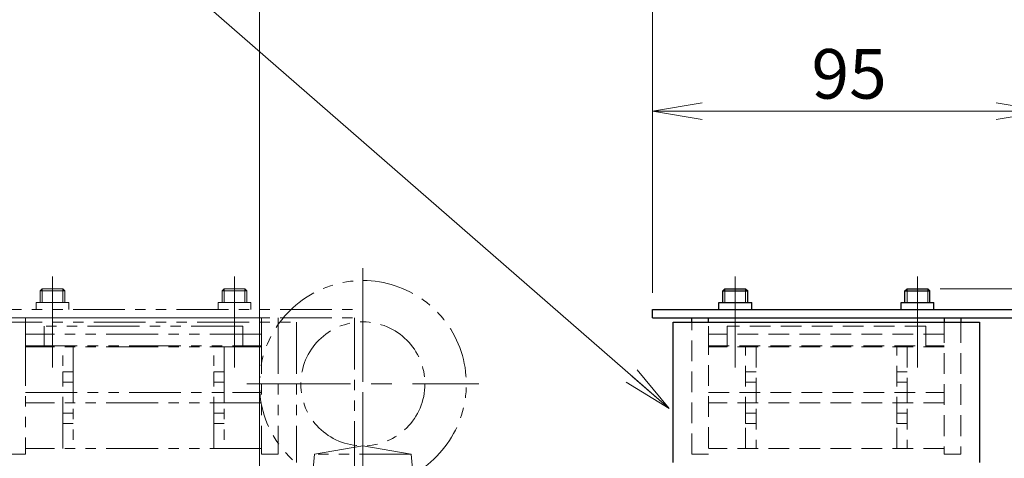
# Model space of a CAD drawing. Extents: x 13296 to 16088, y -895 to 1828.
# Drawn here: x 14570 to 14808, y -612 to -505 of the extents above; entities that cross this region are included whole.
import ezdxf

# ---------------------------------------------------------------- set-up
doc = ezdxf.new("R2010")
doc.units = 0
doc.header["$MEASUREMENT"] = 0
for name, pattern in [('CENTER', [2, 1.25, -0.25, 0.25, -0.25]), ('HIDDEN', [0.375, 0.25, -0.125]), ('PHANTOM2', [1.25, 0.625, -0.125, 0.125, -0.125, 0.125, -0.125])]:
    doc.linetypes.add(name, pattern=pattern)
doc.layers.get('0').update_dxf_attribs({"linetype": 'CONTINUOUS', "lineweight": 9})
for name, color, linetype, lineweight in [('中心線', 1, 'CENTER', 13), ('二点鎖線', 5, 'PHANTOM2', 13), ('実線', 255, 'CONTINUOUS', 30), ('寸法', 3, 'CONTINUOUS', 13), ('破線', 252, 'HIDDEN', 13), ('細線', 6, 'CONTINUOUS', 13)]:
    doc.layers.add(name, color=color, linetype=linetype, lineweight=lineweight)
doc.styles.get("Standard").update_dxf_attribs({"font": 'MS Gothic.ttf'})
doc.dimstyles.new('STD-I1', dxfattribs={"dimscale": 3, "dimtxt": 3, "dimasz": 3, "dimexe": 1, "dimexo": 1, "dimgap": 0.75, "dimtad": 1, "dimdec": 8, "dimzin": 9, "dimdsep": 46, "dimtxsty": 'STANDARD', "dimblk1": 'OPEN', "dimblk2": 'OPEN', "dimsah": 1, "dimcen": 0, "dimclrd": 4, "dimclre": 4, "dimclrt": 256, "dimadec": 7, "dimazin": 2, "dimtm": 1e-09, "dimtfac": 0.8, "dimtdec": 8, "dimtmove": 0, "dimatfit": 0, "dimldrblk": 'OPEN', "dimfxl": 1, "dimtolj": 1, "dimtzin": 9, "dimlwd": 15, "dimlwe": 15, "dimarcsym": 0})

# ---------------------------------------------------------------- blocks, each defined once
blk = doc.blocks.new('_OPEN')
at = {"color": 0, "linetype": 'ByBlock'}
for p, q in [((-1, 0.167), (0, 0)), ((0, 0), (-1, -0.167)), ((0, 0), (-1, 0))]:
    blk.add_line(p, q, dxfattribs=at)
blk = doc.blocks.new('*D12')
at = {"layer": '寸法', "color": 4, "lineweight": 15}
for p, q in [((14722.69, -571.52), (14722.69, -523.52)), ((14817.69, -571.52), (14817.69, -523.52)), ((14734.69, -527.52), (14805.69, -527.52))]:
    blk.add_line(p, q, dxfattribs=at)
at = {"layer": '寸法', "color": 4, "lineweight": 15, "xscale": 12, "yscale": 12, "zscale": 12, "rotation": 180}
blk.add_blockref('_OPEN', (14722.69, -527.52), dxfattribs=at)
at = {"layer": '寸法', "color": 4, "lineweight": 15, "xscale": 12, "yscale": 12, "zscale": 12}
blk.add_blockref('_OPEN', (14817.69, -527.52), dxfattribs=at)
at = {"layer": '寸法', "insert": (14770.19, -518.52), "char_height": 12, "attachment_point": 5}
blk.add_mtext('\\A1;95', dxfattribs=at)
blk = doc.blocks.new('*D15')
at = {"layer": '寸法', "color": 4, "lineweight": 15}
for p, q in [((14627.69, -743.02), (14627.69, -491.52)), ((14722.69, -571.52), (14722.69, -491.52)), ((14639.69, -495.52), (14710.69, -495.52))]:
    blk.add_line(p, q, dxfattribs=at)
at = {"layer": '寸法', "color": 4, "lineweight": 15, "xscale": 12, "yscale": 12, "zscale": 12, "rotation": 180}
blk.add_blockref('_OPEN', (14627.69, -495.52), dxfattribs=at)
at = {"layer": '寸法', "color": 4, "lineweight": 15, "xscale": 12, "yscale": 12, "zscale": 12}
blk.add_blockref('_OPEN', (14722.69, -495.52), dxfattribs=at)
at = {"layer": '寸法', "insert": (14675.19, -486.52), "char_height": 12, "attachment_point": 5}
blk.add_mtext('\\A1;95', dxfattribs=at)
blk = doc.blocks.new('*D16')
at = {"layer": '寸法', "color": 4, "lineweight": 15}
for p, q in [((14722.69, -571.52), (14722.69, -491.52)), ((15109.69, -701.32), (15109.69, -491.52)), ((14734.69, -495.52), (15097.69, -495.52))]:
    blk.add_line(p, q, dxfattribs=at)
at = {"layer": '寸法', "color": 4, "lineweight": 15, "xscale": 12, "yscale": 12, "zscale": 12, "rotation": 180}
blk.add_blockref('_OPEN', (14722.69, -495.52), dxfattribs=at)
at = {"layer": '寸法', "color": 4, "lineweight": 15, "xscale": 12, "yscale": 12, "zscale": 12}
blk.add_blockref('_OPEN', (15109.69, -495.52), dxfattribs=at)
at = {"layer": '寸法', "insert": (14916.19, -486.52), "char_height": 12, "attachment_point": 5}
blk.add_mtext('\\A1;387', dxfattribs=at)
blk = doc.blocks.new('*D56')
at = {"layer": '寸法', "color": 4, "lineweight": 15}
for p, q in [((15325.69, -558.52), (15325.69, -526.13)), ((14792.19, -570.52), (15329.69, -570.52)), ((15325.69, -575.52), (15325.69, -570.52)), ((14821.69, -575.52), (15329.69, -575.52)), ((15325.69, -587.52), (15325.69, -599.52))]:
    blk.add_line(p, q, dxfattribs=at)
at = {"layer": '寸法', "color": 4, "lineweight": 15, "xscale": 12, "yscale": 12, "zscale": 12}
for p, rotation in [((15325.69, -570.52), 270), ((15325.69, -575.52), 90)]:
    blk.add_blockref('_OPEN', p, dxfattribs=dict(at, rotation=rotation))
at = {"layer": '寸法', "insert": (15316.09, -536.33), "char_height": 12, "attachment_point": 5, "rotation": 90}
blk.add_mtext('\\A1;(5)', dxfattribs=at)
blk = doc.blocks.new('*D57')
at = {"layer": '寸法', "color": 4, "lineweight": 15}
for p, q in [((14792.19, -570.52), (15361.69, -570.52)), ((15357.69, -798.52), (15357.69, -582.52)), ((15281.69, -810.52), (15361.69, -810.52))]:
    blk.add_line(p, q, dxfattribs=at)
at = {"layer": '寸法', "color": 4, "lineweight": 15, "xscale": 12, "yscale": 12, "zscale": 12}
for p, rotation in [((15357.69, -570.52), 90), ((15357.69, -810.52), 270)]:
    blk.add_blockref('_OPEN', p, dxfattribs=dict(at, rotation=rotation))
at = {"layer": '寸法', "insert": (15348.09, -690.52), "char_height": 12, "attachment_point": 5, "rotation": 90}
blk.add_mtext('\\A1;(240)※3', dxfattribs=at)

msp = doc.modelspace()

# ---------------------------------------------------------------- linework, layer by layer
at = {"layer": '中心線', "ltscale": 20}
for p, q in [((14652.68861976, -565.5210376), (14652.68861976, -625.21752111)), ((14577.68861976, -573.8210376), (14577.68861976, -567.5210376)), ((14621.68861976, -573.8210376), (14621.68861976, -567.5210376)), ((14742.68861976, -573.8210376), (14742.68861976, -567.5210376)), ((14786.68861976, -573.8210376), (14786.68861976, -567.5210376)), ((14624.68861976, -593.5210376), (14680.68861976, -593.5210376))]:
    msp.add_line(p, q, dxfattribs=at)
at = {"layer": '中心線', "color": 60, "ltscale": 20}
for p, q in [((14577.68861976, -567.5210376), (14577.68861976, -585.5210376)), ((14621.68861976, -567.5210376), (14621.68861976, -585.5210376)), ((14742.68861976, -567.5210376), (14742.68861976, -585.5210376)), ((14786.68861976, -567.5210376), (14786.68861976, -585.5210376))]:
    msp.add_line(p, q, dxfattribs=at)
at = {"layer": '中心線', "color": 7, "ltscale": 20}
for p, q in [((14577.68861976, -589.5210376), (14577.68861976, -572.5210376)), ((14621.68861976, -589.5210376), (14621.68861976, -572.5210376))]:
    msp.add_line(p, q, dxfattribs=at)
at = {"layer": '中心線', "color": 6, "ltscale": 20}
for p, q in [((14742.68861976, -589.5210376), (14742.68861976, -572.5210376)), ((14786.68861976, -589.5210376), (14786.68861976, -572.5210376))]:
    msp.add_line(p, q, dxfattribs=at)
at = {"layer": '二点鎖線', "ltscale": 20}
for p, q in [((14574.68861976, -571.02103745), (14575.18861976, -570.5210376)), ((14575.18861976, -573.8210376), (14575.18861976, -570.5210376)), ((14575.18861976, -570.5210376), (14580.18861956, -570.5210376)), ((14580.18861956, -570.5210376), (14580.68861976, -571.0210378)), ((14580.18861956, -573.8210376), (14580.18861956, -570.5210376)), ((14618.68861976, -571.02103745), (14619.18861976, -570.5210376)), ((14619.18861976, -573.8210376), (14619.18861976, -570.5210376)), ((14619.18861976, -570.5210376), (14624.18861956, -570.5210376)), ((14624.18861956, -570.5210376), (14624.68861976, -571.0210378)), ((14624.18861956, -573.8210376), (14624.18861956, -570.5210376)), ((14574.68861976, -573.8210376), (14574.68861976, -571.02103745)), ((14574.68861976, -571.0210378), (14580.68861976, -571.0210378)), ((14580.68861976, -573.8210376), (14580.68861976, -571.0210378)), ((14618.68861976, -573.8210376), (14618.68861976, -571.02103745)), ((14618.68861976, -571.0210378), (14624.68861976, -571.0210378)), ((14624.68861976, -573.8210376), (14624.68861976, -571.0210378)), ((14640.97601773, -610.5210376), (14652.68861976, -608.5210376)), ((14664.40122179, -610.5210376), (14652.68861976, -608.5210376)), ((14640.18861976, -619.5210376), (14640.97601773, -610.5210376)), ((14664.40122179, -610.5210376), (14640.97601773, -610.5210376)), ((14665.18861976, -619.5210376), (14664.40122179, -610.5210376))]:
    msp.add_line(p, q, dxfattribs=at)
at = {"layer": '二点鎖線', "color": 60, "ltscale": 20}
for p, q in [((14557.68861976, -575.5210376), (14652.68861976, -575.5210376)), ((14573.72861976, -573.8210376), (14581.64861976, -573.8210376)), ((14573.72861976, -575.5210376), (14573.72861976, -573.8210376)), ((14581.64861976, -575.5210376), (14581.64861976, -573.8210376)), ((14617.72861976, -573.8210376), (14625.64861976, -573.8210376)), ((14617.72861976, -575.5210376), (14617.72861976, -573.8210376)), ((14625.64861976, -575.5210376), (14625.64861976, -573.8210376)), ((14652.68861976, -575.5210376), (14652.68861976, -686.5210376)), ((14557.68861976, -577.5210376), (14650.68861976, -577.5210376)), ((14650.68861976, -577.5210376), (14650.68861976, -686.5210376))]:
    msp.add_line(p, q, dxfattribs=at)
at = {"layer": '二点鎖線', "color": 7, "ltscale": 20}
for p, q in [((14567.18861976, -577.5210376), (14632.18861976, -577.5210376)), ((14571.18861976, -577.5210376), (14628.18861976, -577.5210376)), ((14571.18861976, -578.6210376), (14571.18861976, -577.5210376)), ((14628.18861976, -577.5210376), (14628.18861976, -578.6210376)), ((14632.18861976, -577.5210376), (14632.18861976, -578.6210376)), ((14562.68861976, -578.6210376), (14636.68861976, -578.6210376)), ((14571.18861976, -584.5210376), (14571.18861976, -578.6210376)), ((14575.68861976, -579.5210376), (14575.68861976, -584.5210376)), ((14623.68861976, -579.5210376), (14575.68861976, -579.5210376)), ((14623.68861976, -579.5210376), (14623.68861976, -584.5210376)), ((14628.18861976, -578.6210376), (14628.18861976, -610.5210376)), ((14632.18861976, -578.6210376), (14632.18861976, -610.5210376)), ((14636.68861976, -578.6210376), (14636.68861976, -612.5210376)), ((14628.18861976, -581.5210376), (14571.18861976, -581.5210376)), ((14571.18861976, -581.5210376), (14571.18861976, -610.5210376)), ((14571.18861976, -584.3210376), (14628.18861976, -584.3210376)), ((14628.18861976, -584.5210376), (14571.18861976, -584.5210376)), ((14571.18861976, -610.5210376), (14567.18861976, -610.5210376)), ((14628.18861976, -609.1210376), (14571.18861976, -609.1210376)), ((14632.18861976, -610.5210376), (14628.18861976, -610.5210376))]:
    msp.add_line(p, q, dxfattribs=at)
at = {"layer": '二点鎖線', "color": 2, "ltscale": 20}
for p, q in [((14580.18861976, -609.1210376), (14580.18861976, -584.5210376)), ((14582.68861976, -584.5210376), (14582.68861976, -609.1210376)), ((14616.68861976, -609.1210376), (14616.68861976, -584.5210376)), ((14619.18861976, -584.5210376), (14619.18861976, -609.1210376)), ((14582.68861976, -590.5710376), (14580.18861976, -590.5710376)), ((14580.18861976, -590.5710376), (14580.18861976, -593.0710376)), ((14619.18861976, -590.5710376), (14616.68861976, -590.5710376)), ((14616.68861976, -590.5710376), (14616.68861976, -593.0710376)), ((14582.68861976, -593.0710376), (14580.18861976, -593.0710376)), ((14619.18861976, -593.0710376), (14616.68861976, -593.0710376)), ((14571.18861976, -595.5710376), (14628.18861976, -595.5710376)), ((14583.18861976, -595.5710376), (14580.68861976, -595.5710376)), ((14582.68861976, -598.0710376), (14582.68861976, -595.5710376)), ((14619.18861976, -595.5710376), (14616.68861976, -595.5710376)), ((14619.18861976, -598.0710376), (14619.18861976, -595.5710376)), ((14628.18861976, -598.0710376), (14571.18861976, -598.0710376)), ((14583.18861976, -598.0710376), (14580.68861976, -598.0710376)), ((14619.18861976, -598.0710376), (14616.68861976, -598.0710376)), ((14580.18861976, -600.5710376), (14580.18861976, -603.0710376)), ((14582.68861976, -600.5710376), (14580.18861976, -600.5710376)), ((14619.18861976, -600.5710376), (14616.68861976, -600.5710376)), ((14616.68861976, -600.5710376), (14616.68861976, -603.0710376)), ((14582.68861976, -603.0710376), (14580.18861976, -603.0710376)), ((14619.18861976, -603.0710376), (14616.68861976, -603.0710376))]:
    msp.add_line(p, q, dxfattribs=at)
at = {"layer": '二点鎖線', "ltscale": 20}
msp.add_circle((14652.68861976, -593.5210376), 15, dxfattribs=at)
msp.add_arc((14652.68861976, -593.5210376), 25, 306.4759949999, 233.5240050001, dxfattribs=at)
at = {"layer": '実線', "linetype": 'Continuous', "ltscale": 20}
for p, q in [((14739.68861976, -571.02103745), (14740.18861976, -570.5210376)), ((14740.18861976, -570.5210376), (14745.18861956, -570.5210376)), ((14745.18861956, -570.5210376), (14745.68861976, -571.0210378)), ((14783.68861976, -571.02103745), (14784.18861976, -570.5210376)), ((14784.18861976, -570.5210376), (14789.18861956, -570.5210376)), ((14789.18861956, -570.5210376), (14789.68861976, -571.0210378)), ((14739.68861976, -573.8210376), (14739.68861976, -571.02103745)), ((14739.68861976, -571.0210378), (14745.68861976, -571.0210378)), ((14745.68861976, -573.8210376), (14745.68861976, -571.0210378)), ((14783.68861976, -573.8210376), (14783.68861976, -571.02103745)), ((14783.68861976, -571.0210378), (14789.68861976, -571.0210378)), ((14789.68861976, -573.8210376), (14789.68861976, -571.0210378))]:
    msp.add_line(p, q, dxfattribs=at)
at = {"layer": '実線', "color": 60, "ltscale": 20}
for p, q in [((14722.68861976, -577.5210376), (14722.68861976, -575.5210376)), ((14722.68861976, -575.5210376), (14817.68861976, -575.5210376)), ((14738.72861976, -575.5210376), (14738.72861976, -573.8210376)), ((14738.72861976, -573.8210376), (14746.64861976, -573.8210376)), ((14746.64861976, -575.5210376), (14746.64861976, -573.8210376)), ((14782.72861976, -575.5210376), (14782.72861976, -573.8210376)), ((14782.72861976, -573.8210376), (14790.64861976, -573.8210376)), ((14790.64861976, -575.5210376), (14790.64861976, -573.8210376)), ((14722.68861976, -577.5210376), (14815.68861976, -577.5210376))]:
    msp.add_line(p, q, dxfattribs=at)
at = {"layer": '実線', "color": 7, "ltscale": 20}
for p, q in [((14732.18861976, -577.5210376), (14797.18861976, -577.5210376)), ((14732.18861976, -578.6210376), (14732.18861976, -577.5210376)), ((14736.18861976, -577.5210376), (14793.18861976, -577.5210376)), ((14736.18861976, -578.6210376), (14736.18861976, -577.5210376)), ((14793.18861976, -577.5210376), (14793.18861976, -578.6210376)), ((14797.18861976, -577.5210376), (14797.18861976, -578.6210376)), ((14727.68861976, -612.5210376), (14727.68861976, -578.6210376)), ((14727.68861976, -578.6210376), (14801.68861976, -578.6210376)), ((14801.68861976, -578.6210376), (14801.68861976, -612.5210376))]:
    msp.add_line(p, q, dxfattribs=at)
at = {"layer": '破線', "color": 7, "ltscale": 20}
for p, q in [((14732.18861976, -610.5210376), (14732.18861976, -578.6210376)), ((14736.18861976, -584.5210376), (14736.18861976, -578.6210376)), ((14740.68861976, -579.5210376), (14740.68861976, -584.5210376)), ((14788.68861976, -579.5210376), (14740.68861976, -579.5210376)), ((14788.68861976, -579.5210376), (14788.68861976, -584.5210376)), ((14793.18861976, -578.6210376), (14793.18861976, -610.5210376)), ((14797.18861976, -578.6210376), (14797.18861976, -610.5210376)), ((14736.18861976, -581.5210376), (14736.18861976, -610.5210376)), ((14793.18861976, -581.5210376), (14736.18861976, -581.5210376)), ((14736.18861976, -584.3210376), (14793.18861976, -584.3210376)), ((14793.18861976, -584.5210376), (14736.18861976, -584.5210376)), ((14736.18861976, -610.5210376), (14732.18861976, -610.5210376)), ((14793.18861976, -609.1210376), (14736.18861976, -609.1210376)), ((14797.18861976, -610.5210376), (14793.18861976, -610.5210376))]:
    msp.add_line(p, q, dxfattribs=at)
at = {"layer": '破線', "color": 2, "ltscale": 20}
for p, q in [((14745.18861976, -609.1210376), (14745.18861976, -584.5210376)), ((14747.68861976, -584.5210376), (14747.68861976, -609.1210376)), ((14781.68861976, -609.1210376), (14781.68861976, -584.5210376)), ((14784.18861976, -584.5210376), (14784.18861976, -609.1210376)), ((14745.18861976, -590.5710376), (14745.18861976, -593.0710376)), ((14747.68861976, -590.5710376), (14745.18861976, -590.5710376)), ((14781.68861976, -590.5710376), (14781.68861976, -593.0710376)), ((14784.18861976, -590.5710376), (14781.68861976, -590.5710376)), ((14747.68861976, -593.0710376), (14745.18861976, -593.0710376)), ((14784.18861976, -593.0710376), (14781.68861976, -593.0710376)), ((14736.18861976, -595.5710376), (14793.18861976, -595.5710376)), ((14748.18861976, -595.5710376), (14745.68861976, -595.5710376)), ((14747.68861976, -598.0710376), (14747.68861976, -595.5710376)), ((14784.18861976, -595.5710376), (14781.68861976, -595.5710376)), ((14784.18861976, -598.0710376), (14784.18861976, -595.5710376)), ((14793.18861976, -598.0710376), (14736.18861976, -598.0710376)), ((14748.18861976, -598.0710376), (14745.68861976, -598.0710376)), ((14784.18861976, -598.0710376), (14781.68861976, -598.0710376)), ((14747.68861976, -600.5710376), (14745.18861976, -600.5710376)), ((14745.18861976, -600.5710376), (14745.18861976, -603.0710376)), ((14781.68861976, -600.5710376), (14781.68861976, -603.0710376)), ((14784.18861976, -600.5710376), (14781.68861976, -600.5710376)), ((14747.68861976, -603.0710376), (14745.18861976, -603.0710376)), ((14784.18861976, -603.0710376), (14781.68861976, -603.0710376))]:
    msp.add_line(p, q, dxfattribs=at)
at = {"layer": '細線', "ltscale": 20}
for p, q in [((14740.18861976, -573.8210376), (14740.18861976, -570.5210376)), ((14745.18861956, -573.8210376), (14745.18861956, -570.5210376)), ((14784.18861976, -573.8210376), (14784.18861976, -570.5210376)), ((14789.18861956, -573.8210376), (14789.18861956, -570.5210376))]:
    msp.add_line(p, q, dxfattribs=at)

# ---------------------------------------------------------------- dimensions: what is measured, and where the dimension line sits
at = {"layer": '寸法', "ltscale": 20}
for base, p1, p2, picture, middle in [((14722.6886197578, -495.5210375966), (14627.6886197598, -747.0210375966), (14722.6886197578, -575.5210375966), '*D15', (14675.1886197588, -486.5210375966)), ((15109.6886197599, -495.5210375966), (14722.6886197578, -575.5210375966), (15109.6886197599, -705.3210375966), '*D16', (14916.1886197588, -486.5210375966)), ((14817.6886197598, -527.5210375966), (14722.6886197578, -575.5210375966), (14817.6886197598, -575.5210375966), '*D12', (14770.1886197588, -518.5210375966))]:
    dim = msp.add_linear_dim(base=base, p1=p1, p2=p2, dimstyle='STD-I1', override={"dimscale": 4, "dimtp": 0.2}, dxfattribs=at)
    dim.commit()
    dim.dimension.update_dxf_attribs({"geometry": picture, "text_midpoint": middle})
for base, p1, override, picture, middle in [((15325.6886197598, -570.5210375966), (14817.6886197598, -575.5210375966), {"dimscale": 4, "dimpost": '(<>)', "dimtp": 0.2}, '*D56', (15316.0886197598, -536.325762006)), ((15357.6886197598, -570.5210375966), (15277.6886197598, -810.5210375966), {"dimscale": 4, "dimpost": '(<>)※3', "dimtp": 0.2}, '*D57', (15348.0886197598, -690.5210375966))]:
    dim = msp.add_linear_dim(base=base, p1=p1, p2=(14788.1886195598, -570.5210375966), angle=90, dimstyle='STD-I1', override=override, dxfattribs=at)
    dim.commit()
    dim.dimension.update_dxf_attribs({"geometry": picture, "text_midpoint": middle})

# ---------------------------------------------------------------- leaders
at = {"layer": '寸法', "ltscale": 20, "annotation_type": 0, "has_hookline": 1, "hookline_direction": 1, "text_width": 122.55837563}
msp.add_leader([(14726.68861976, -599.50145884), (14586.22438139, -476.9016754), (14574.22438139, -476.9016754)], dimstyle='STD-I1', override={"dimscale": 4, "dimgap": 0.75, "dimtad": 1, "dimtp": 0.2}, dxfattribs=at)

doc.saveas('drawing.dxf')
